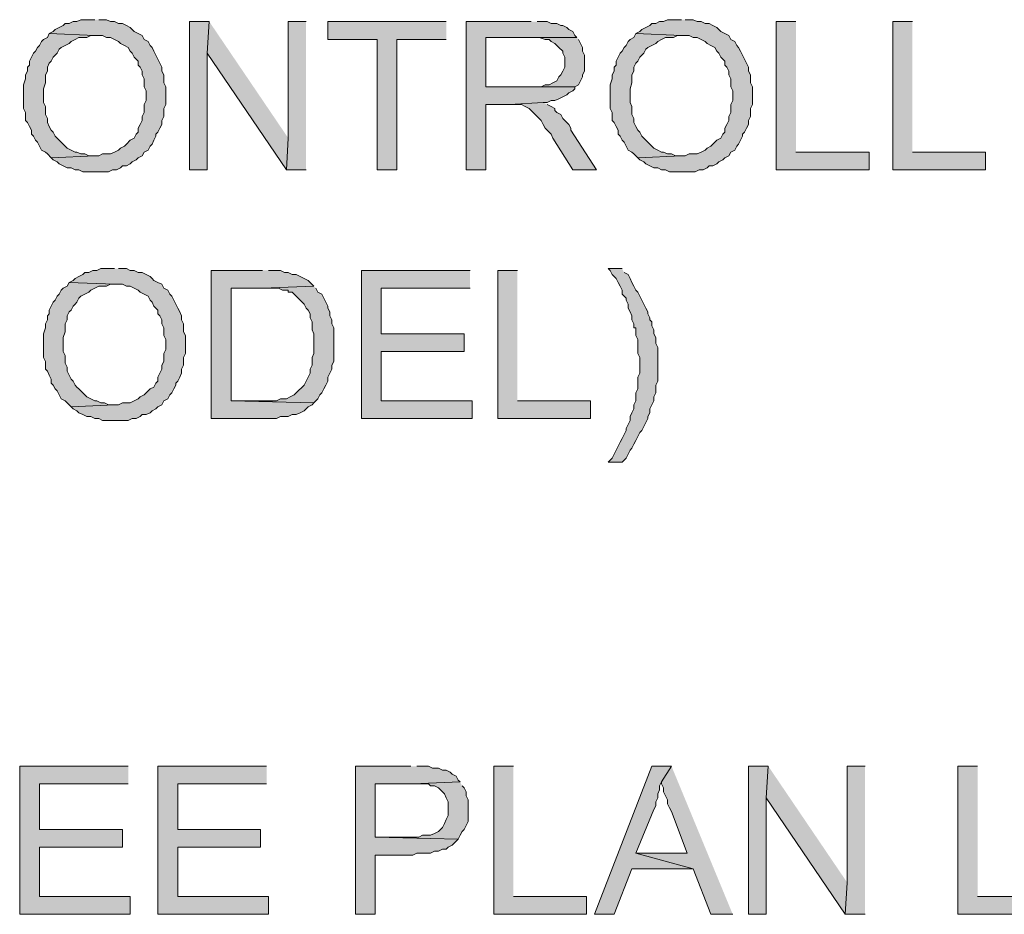
# Model space of a CAD drawing. Units: inches. Extents: x 0.5 to 8, y 0.5 to 10.26.
# Drawn here: x 1.31 to 2.14, y 2.79 to 3.54 of the extents above; entities that cross this region are included whole.
import ezdxf

# ---------------------------------------------------------------- set-up
doc = ezdxf.new("R2010")
doc.units = ezdxf.units.IN
doc.header["$MEASUREMENT"] = 0
doc.layers.add('Layer 1', color=7, linetype='Continuous')

msp = doc.modelspace()

# ---------------------------------------------------------------- hatches: boundary and pattern name
at = {"layer": 'Layer 1', "true_color": 0xffffff}
for points in [[(1.36999, 3.54333), (1.35833, 3.54333), (1.35499, 3.54167), (1.35166, 3.54167), (1.34833, 3.54), (1.34499, 3.54), (1.34333, 3.53833), (1.33999, 3.53667), (1.33666, 3.535), (1.33499, 3.53333), (1.33166, 3.53167), (1.36999, 3.53), (1.37666, 3.53), (1.37999, 3.52833), (1.38333, 3.52833), (1.38666, 3.52667), (1.38999, 3.525), (1.39166, 3.52333), (1.39499, 3.52167), (1.39833, 3.52), (1.39999, 3.51667), (1.40166, 3.515), (1.40333, 3.51167), (1.40666, 3.50833), (1.40666, 3.505), (1.40833, 3.50333), (1.40999, 3.5), (1.40999, 3.49667), (1.41166, 3.49333), (1.41166, 3.48667), (1.41333, 3.48333), (1.41333, 3.475), (1.41166, 3.47167), (1.41166, 3.465), (1.40999, 3.46167), (1.40999, 3.45833), (1.40833, 3.455), (1.40666, 3.45167), (1.40666, 3.44833), (1.40499, 3.44667), (1.40333, 3.44333), (1.39999, 3.44167), (1.39666, 3.43833), (1.39499, 3.43667), (1.39166, 3.435), (1.38999, 3.43333), (1.38666, 3.43167), (1.38333, 3.43), (1.37666, 3.43), (1.37333, 3.42833), (1.36999, 3.42833), (1.33333, 3.42667), (1.33499, 3.425), (1.33833, 3.42333), (1.33999, 3.42167), (1.34333, 3.42), (1.34666, 3.41833), (1.34999, 3.41833), (1.35333, 3.41667), (1.35666, 3.41667), (1.35999, 3.415), (1.38166, 3.415), (1.38499, 3.41667), (1.38833, 3.41667), (1.39166, 3.41833), (1.39333, 3.42), (1.39666, 3.42), (1.39999, 3.42167), (1.40166, 3.42333), (1.40499, 3.425), (1.40666, 3.42667), (1.40999, 3.42833), (1.41166, 3.43167), (1.41499, 3.43333), (1.41666, 3.43667), (1.41833, 3.43833), (1.41999, 3.44167), (1.42166, 3.445), (1.42166, 3.44667), (1.42333, 3.44833), (1.42499, 3.45167), (1.42666, 3.455), (1.42666, 3.45833), (1.42833, 3.46167), (1.42833, 3.46833), (1.42999, 3.47167), (1.42999, 3.48667), (1.42833, 3.49), (1.42833, 3.49667), (1.42666, 3.5), (1.42666, 3.50333), (1.42499, 3.50667), (1.42333, 3.51), (1.42166, 3.51333), (1.41999, 3.51667), (1.41833, 3.52), (1.41666, 3.52167), (1.41499, 3.525), (1.41166, 3.52667), (1.40999, 3.53), (1.40666, 3.53167), (1.40333, 3.53333), (1.40166, 3.535), (1.39999, 3.53667), (1.39666, 3.53833), (1.39333, 3.54), (1.38999, 3.54), (1.38666, 3.54167), (1.38333, 3.54167), (1.37999, 3.54333), (1.37333, 3.54333)], [(1.46666, 3.54167), (1.44999, 3.54167), (1.44999, 3.41667), (1.46499, 3.41667), (1.46499, 3.515)], [(1.46666, 3.54167), (1.46499, 3.515), (1.53166, 3.41667), (1.53333, 3.44333)], [(1.54833, 3.54167), (1.53333, 3.54167), (1.53333, 3.44333), (1.53166, 3.41667), (1.54833, 3.41667)], [(1.66666, 3.54167), (1.56666, 3.54167), (1.56666, 3.52667), (1.60833, 3.52667), (1.60833, 3.41667), (1.62499, 3.41667), (1.62499, 3.52667), (1.66666, 3.52667)], [(1.73833, 3.54167), (1.68333, 3.54167), (1.68333, 3.41667), (1.7, 3.41667), (1.7, 3.47167), (1.72, 3.47167), (1.74833, 3.47333), (1.75167, 3.47333), (1.755, 3.475), (1.75833, 3.475), (1.76167, 3.47667), (1.765, 3.47833), (1.76833, 3.48), (1.77, 3.48167), (1.77333, 3.48333), (1.775, 3.485), (1.775, 3.48667), (1.7, 3.48667), (1.7, 3.52833), (1.77667, 3.52833), (1.775, 3.53), (1.77333, 3.53333), (1.77, 3.535), (1.76833, 3.53667), (1.765, 3.53833), (1.76333, 3.53833), (1.76, 3.54), (1.755, 3.54), (1.75167, 3.54167), (1.74333, 3.54167)], [(1.865, 3.54333), (1.85333, 3.54333), (1.85, 3.54167), (1.84667, 3.54167), (1.84333, 3.54), (1.84, 3.54), (1.83833, 3.53833), (1.835, 3.53667), (1.83167, 3.535), (1.83, 3.53333), (1.82667, 3.53167), (1.865, 3.53), (1.87167, 3.53), (1.875, 3.52833), (1.87833, 3.52833), (1.88167, 3.52667), (1.885, 3.525), (1.88667, 3.52333), (1.89, 3.52167), (1.89333, 3.52), (1.895, 3.51667), (1.89667, 3.515), (1.89833, 3.51167), (1.90167, 3.50833), (1.90167, 3.505), (1.90333, 3.50333), (1.905, 3.5), (1.905, 3.49667), (1.90667, 3.49333), (1.90667, 3.48667), (1.90833, 3.48333), (1.90833, 3.475), (1.90667, 3.47167), (1.90667, 3.465), (1.905, 3.46167), (1.905, 3.45833), (1.90333, 3.455), (1.90167, 3.45167), (1.90167, 3.44833), (1.9, 3.44667), (1.89833, 3.44333), (1.895, 3.44167), (1.89167, 3.43833), (1.89, 3.43667), (1.88667, 3.435), (1.885, 3.43333), (1.88167, 3.43167), (1.87833, 3.43), (1.87167, 3.43), (1.86833, 3.42833), (1.865, 3.42833), (1.82833, 3.42667), (1.83, 3.425), (1.83333, 3.42333), (1.835, 3.42167), (1.83833, 3.42), (1.84167, 3.41833), (1.845, 3.41833), (1.84833, 3.41667), (1.85167, 3.41667), (1.855, 3.415), (1.87667, 3.415), (1.88, 3.41667), (1.88333, 3.41667), (1.88667, 3.41833), (1.88833, 3.42), (1.89167, 3.42), (1.895, 3.42167), (1.89667, 3.42333), (1.9, 3.425), (1.90167, 3.42667), (1.905, 3.42833), (1.90667, 3.43167), (1.91, 3.43333), (1.91167, 3.43667), (1.91333, 3.43833), (1.915, 3.44167), (1.91667, 3.445), (1.91667, 3.44667), (1.91833, 3.44833), (1.92, 3.45167), (1.92167, 3.455), (1.92167, 3.45833), (1.92333, 3.46167), (1.92333, 3.46833), (1.925, 3.47167), (1.925, 3.48667), (1.92333, 3.49), (1.92333, 3.49667), (1.92167, 3.5), (1.92167, 3.50333), (1.92, 3.50667), (1.91833, 3.51), (1.91667, 3.51333), (1.915, 3.51667), (1.91333, 3.52), (1.91167, 3.52167), (1.91, 3.525), (1.90667, 3.52667), (1.905, 3.53), (1.90167, 3.53167), (1.89833, 3.53333), (1.89667, 3.535), (1.895, 3.53667), (1.89167, 3.53833), (1.88833, 3.54), (1.885, 3.54), (1.88167, 3.54167), (1.87833, 3.54167), (1.875, 3.54333), (1.86833, 3.54333)], [(1.96167, 3.54167), (1.945, 3.54167), (1.945, 3.41667), (2.02333, 3.41667), (2.02333, 3.43167), (1.96167, 3.43167)], [(2.06, 3.54167), (2.04333, 3.54167), (2.04333, 3.41667), (2.12167, 3.41667), (2.12167, 3.43167), (2.06, 3.43167)], [(1.33166, 3.53167), (1.32999, 3.52833), (1.32666, 3.52667), (1.32499, 3.525), (1.32333, 3.52167), (1.32166, 3.52), (1.31999, 3.51667), (1.31833, 3.515), (1.31666, 3.51167), (1.31499, 3.50833), (1.31499, 3.505), (1.31333, 3.50333), (1.31333, 3.5), (1.31166, 3.49667), (1.31166, 3.49333), (1.30999, 3.48833), (1.30999, 3.46833), (1.31166, 3.465), (1.31166, 3.45833), (1.31333, 3.45667), (1.31499, 3.45333), (1.31666, 3.45), (1.31666, 3.44667), (1.31833, 3.445), (1.31999, 3.44167), (1.32166, 3.44), (1.32333, 3.43667), (1.32499, 3.43333), (1.32833, 3.43167), (1.32999, 3.43), (1.33333, 3.42667), (1.36999, 3.42833), (1.36499, 3.42833), (1.36166, 3.43), (1.35833, 3.43), (1.35499, 3.43167), (1.35333, 3.43167), (1.34999, 3.43333), (1.34666, 3.435), (1.34499, 3.43667), (1.34166, 3.44), (1.33999, 3.44167), (1.33833, 3.44333), (1.33666, 3.445), (1.33499, 3.44833), (1.33333, 3.45), (1.33166, 3.45333), (1.32999, 3.45667), (1.32999, 3.46), (1.32833, 3.46333), (1.32833, 3.47), (1.32666, 3.47333), (1.32666, 3.485), (1.32833, 3.49), (1.32833, 3.49667), (1.32999, 3.5), (1.32999, 3.50333), (1.33166, 3.50667), (1.33333, 3.50833), (1.33499, 3.51167), (1.33666, 3.51333), (1.33833, 3.515), (1.33999, 3.51833), (1.34166, 3.52), (1.34499, 3.52167), (1.34833, 3.52333), (1.34999, 3.525), (1.35333, 3.52667), (1.35666, 3.52833), (1.36333, 3.52833), (1.36666, 3.53), (1.36999, 3.53)], [(1.82667, 3.53167), (1.825, 3.52833), (1.82167, 3.52667), (1.82, 3.525), (1.81833, 3.52167), (1.81667, 3.52), (1.815, 3.51667), (1.81333, 3.515), (1.81167, 3.51167), (1.81, 3.50833), (1.81, 3.505), (1.80833, 3.50333), (1.80833, 3.5), (1.80667, 3.49667), (1.80667, 3.49333), (1.805, 3.48833), (1.805, 3.46833), (1.80667, 3.465), (1.80667, 3.45833), (1.80833, 3.45667), (1.81, 3.45333), (1.81167, 3.45), (1.81167, 3.44667), (1.81333, 3.445), (1.815, 3.44167), (1.81667, 3.44), (1.81833, 3.43667), (1.82, 3.43333), (1.82333, 3.43167), (1.825, 3.43), (1.82833, 3.42667), (1.865, 3.42833), (1.86, 3.42833), (1.85667, 3.43), (1.85333, 3.43), (1.85, 3.43167), (1.84833, 3.43167), (1.845, 3.43333), (1.84167, 3.435), (1.84, 3.43667), (1.83667, 3.44), (1.835, 3.44167), (1.83333, 3.44333), (1.83167, 3.445), (1.83, 3.44833), (1.82833, 3.45), (1.82667, 3.45333), (1.825, 3.45667), (1.825, 3.46), (1.82333, 3.46333), (1.82333, 3.47), (1.82167, 3.47333), (1.82167, 3.485), (1.82333, 3.49), (1.82333, 3.49667), (1.825, 3.5), (1.825, 3.50333), (1.82667, 3.50667), (1.82833, 3.50833), (1.83, 3.51167), (1.83167, 3.51333), (1.83333, 3.515), (1.835, 3.51833), (1.83667, 3.52), (1.84, 3.52167), (1.84333, 3.52333), (1.845, 3.525), (1.84833, 3.52667), (1.85167, 3.52833), (1.85833, 3.52833), (1.86167, 3.53), (1.865, 3.53)], [(1.77667, 3.52833), (1.74, 3.52833), (1.745, 3.52833), (1.75, 3.52667), (1.75333, 3.52667), (1.755, 3.525), (1.75833, 3.52333), (1.76, 3.52167), (1.76167, 3.52), (1.765, 3.51667), (1.765, 3.515), (1.76667, 3.51167), (1.76667, 3.50333), (1.765, 3.5), (1.76333, 3.49667), (1.76167, 3.495), (1.76, 3.49167), (1.75667, 3.49), (1.75333, 3.48833), (1.75, 3.48833), (1.74667, 3.48667), (1.7, 3.48667), (1.775, 3.48667), (1.77833, 3.48833), (1.78, 3.49167), (1.78167, 3.495), (1.78167, 3.49667), (1.78333, 3.5), (1.78333, 3.51333), (1.78167, 3.51667), (1.78167, 3.52), (1.78, 3.52333), (1.77833, 3.52667)], [(1.74833, 3.47333), (1.72, 3.47167), (1.73, 3.47167), (1.73333, 3.47), (1.73667, 3.46833), (1.74, 3.465), (1.74167, 3.46333), (1.745, 3.46), (1.74667, 3.45833), (1.74833, 3.455), (1.75, 3.45167), (1.75167, 3.45), (1.755, 3.44667), (1.75667, 3.44333), (1.77333, 3.41667), (1.79333, 3.41667), (1.77167, 3.45), (1.77167, 3.45167), (1.77, 3.455), (1.76667, 3.45833), (1.765, 3.46), (1.76333, 3.46333), (1.76, 3.465), (1.75833, 3.46667), (1.75833, 3.46833), (1.755, 3.47), (1.75167, 3.47167)], [(1.38666, 3.33333), (1.37499, 3.33333), (1.37166, 3.33167), (1.36833, 3.33167), (1.36499, 3.33), (1.36166, 3.33), (1.35999, 3.32833), (1.35666, 3.32667), (1.35333, 3.325), (1.35166, 3.32333), (1.34833, 3.32167), (1.38666, 3.32), (1.39333, 3.32), (1.39666, 3.31833), (1.39999, 3.31833), (1.40333, 3.31667), (1.40666, 3.315), (1.40833, 3.31333), (1.41166, 3.31167), (1.41499, 3.31), (1.41666, 3.30667), (1.41833, 3.305), (1.41999, 3.30167), (1.42333, 3.29833), (1.42333, 3.295), (1.42499, 3.29333), (1.42666, 3.29), (1.42666, 3.28667), (1.42833, 3.28333), (1.42833, 3.27667), (1.42999, 3.27333), (1.42999, 3.265), (1.42833, 3.26167), (1.42833, 3.255), (1.42666, 3.25167), (1.42666, 3.24833), (1.42499, 3.245), (1.42333, 3.24167), (1.42333, 3.23833), (1.42166, 3.23667), (1.41999, 3.23333), (1.41666, 3.23167), (1.41333, 3.22833), (1.41166, 3.22667), (1.40833, 3.225), (1.40666, 3.22333), (1.40333, 3.22167), (1.39999, 3.22), (1.39333, 3.22), (1.38999, 3.21833), (1.38666, 3.21833), (1.34999, 3.21667), (1.35166, 3.215), (1.35499, 3.21333), (1.35666, 3.21167), (1.35999, 3.21), (1.36333, 3.20833), (1.36666, 3.20833), (1.36999, 3.20667), (1.37333, 3.20667), (1.37666, 3.205), (1.39833, 3.205), (1.40166, 3.20667), (1.40499, 3.20667), (1.40833, 3.20833), (1.40999, 3.21), (1.41333, 3.21), (1.41666, 3.21167), (1.41833, 3.21333), (1.42166, 3.215), (1.42333, 3.21667), (1.42666, 3.21833), (1.42833, 3.22167), (1.43166, 3.22333), (1.43333, 3.22667), (1.43499, 3.22833), (1.43666, 3.23167), (1.43833, 3.235), (1.43833, 3.23667), (1.43999, 3.23833), (1.44166, 3.24167), (1.44333, 3.245), (1.44333, 3.24833), (1.44499, 3.25167), (1.44499, 3.25833), (1.44666, 3.26167), (1.44666, 3.27667), (1.44499, 3.28), (1.44499, 3.28667), (1.44333, 3.29), (1.44333, 3.29333), (1.44166, 3.29667), (1.43999, 3.3), (1.43833, 3.30333), (1.43666, 3.30667), (1.43499, 3.31), (1.43333, 3.31167), (1.43166, 3.315), (1.42833, 3.31667), (1.42666, 3.32), (1.42333, 3.32167), (1.41999, 3.32333), (1.41833, 3.325), (1.41666, 3.32667), (1.41333, 3.32833), (1.40999, 3.33), (1.40666, 3.33), (1.40333, 3.33167), (1.39999, 3.33167), (1.39666, 3.33333), (1.38999, 3.33333)], [(1.815, 3.33333), (1.80333, 3.33333), (1.805, 3.33167), (1.80667, 3.32833), (1.81, 3.325), (1.81167, 3.32167), (1.81333, 3.31833), (1.815, 3.315), (1.815, 3.31167), (1.81667, 3.31), (1.81833, 3.30833), (1.81833, 3.30667), (1.82, 3.30333), (1.82, 3.3), (1.82167, 3.29667), (1.82333, 3.29333), (1.82333, 3.29), (1.825, 3.28667), (1.825, 3.28333), (1.82667, 3.28333), (1.82667, 3.27667), (1.82833, 3.27333), (1.82833, 3.26167), (1.83, 3.25833), (1.83, 3.245), (1.82833, 3.24167), (1.82833, 3.23167), (1.82667, 3.22833), (1.82667, 3.22167), (1.825, 3.21833), (1.825, 3.215), (1.82333, 3.21167), (1.82167, 3.20833), (1.82167, 3.205), (1.82, 3.20167), (1.81833, 3.19833), (1.81833, 3.19667), (1.81667, 3.19333), (1.815, 3.19), (1.81333, 3.18667), (1.81167, 3.18333), (1.81, 3.18), (1.80833, 3.17667), (1.80667, 3.17333), (1.80333, 3.17), (1.815, 3.17), (1.81667, 3.17167), (1.81833, 3.17333), (1.82, 3.17667), (1.82167, 3.18), (1.82333, 3.18167), (1.825, 3.185), (1.82667, 3.18833), (1.82833, 3.19167), (1.83, 3.195), (1.83167, 3.19667), (1.83333, 3.2), (1.835, 3.20333), (1.83667, 3.20667), (1.83667, 3.20833), (1.83833, 3.21167), (1.83833, 3.215), (1.84, 3.21833), (1.84167, 3.22167), (1.84167, 3.225), (1.84333, 3.22833), (1.84333, 3.235), (1.845, 3.23833), (1.845, 3.26667), (1.84333, 3.27), (1.84333, 3.275), (1.84167, 3.27833), (1.84167, 3.28167), (1.84, 3.285), (1.84, 3.28833), (1.83833, 3.29), (1.83833, 3.29167), (1.83667, 3.295), (1.83667, 3.29667), (1.835, 3.3), (1.83333, 3.30333), (1.83167, 3.30667), (1.83, 3.31), (1.82833, 3.31333), (1.82667, 3.315), (1.825, 3.31833), (1.82333, 3.32167), (1.82167, 3.325), (1.82, 3.32833), (1.81667, 3.33)], [(1.51166, 3.33167), (1.46833, 3.33167), (1.46833, 3.20667), (1.52333, 3.20667), (1.52666, 3.20833), (1.53333, 3.20833), (1.53666, 3.21), (1.53999, 3.21), (1.54333, 3.21167), (1.54666, 3.21333), (1.54833, 3.215), (1.54999, 3.21667), (1.55333, 3.21833), (1.55499, 3.22), (1.48499, 3.22167), (1.48499, 3.31667), (1.51166, 3.31667), (1.55499, 3.31833), (1.55166, 3.32167), (1.54999, 3.32333), (1.54666, 3.325), (1.54333, 3.32667), (1.53999, 3.32833), (1.53666, 3.32833), (1.53333, 3.33), (1.52999, 3.33), (1.52666, 3.33167), (1.51666, 3.33167)], [(1.68667, 3.33167), (1.59499, 3.33167), (1.59499, 3.20667), (1.68833, 3.20667), (1.68833, 3.22167), (1.61166, 3.22167), (1.61166, 3.26333), (1.68167, 3.26333), (1.68167, 3.27833), (1.61166, 3.27833), (1.61166, 3.31667), (1.68667, 3.31667)], [(1.72667, 3.33167), (1.71, 3.33167), (1.71, 3.20667), (1.78833, 3.20667), (1.78833, 3.22167), (1.72667, 3.22167)], [(1.34833, 3.32167), (1.34666, 3.31833), (1.34333, 3.31667), (1.34166, 3.315), (1.33999, 3.31167), (1.33833, 3.31), (1.33666, 3.30667), (1.33499, 3.305), (1.33333, 3.30167), (1.33166, 3.29833), (1.33166, 3.295), (1.32999, 3.29333), (1.32999, 3.29), (1.32833, 3.28667), (1.32833, 3.28333), (1.32666, 3.27833), (1.32666, 3.25833), (1.32833, 3.255), (1.32833, 3.24833), (1.32999, 3.24667), (1.33166, 3.24333), (1.33333, 3.24), (1.33333, 3.23667), (1.33499, 3.235), (1.33666, 3.23167), (1.33833, 3.23), (1.33999, 3.22667), (1.34166, 3.22333), (1.34499, 3.22167), (1.34666, 3.22), (1.34999, 3.21667), (1.38666, 3.21833), (1.38166, 3.21833), (1.37833, 3.22), (1.37499, 3.22), (1.37166, 3.22167), (1.36999, 3.22167), (1.36666, 3.22333), (1.36333, 3.225), (1.36166, 3.22667), (1.35833, 3.23), (1.35666, 3.23167), (1.35499, 3.23333), (1.35333, 3.235), (1.35166, 3.23833), (1.34999, 3.24), (1.34833, 3.24333), (1.34666, 3.24667), (1.34666, 3.25), (1.34499, 3.25333), (1.34499, 3.26), (1.34333, 3.26333), (1.34333, 3.275), (1.34499, 3.28), (1.34499, 3.28667), (1.34666, 3.29), (1.34666, 3.29333), (1.34833, 3.29667), (1.34999, 3.29833), (1.35166, 3.30167), (1.35333, 3.30333), (1.35499, 3.305), (1.35666, 3.30833), (1.35833, 3.31), (1.36166, 3.31167), (1.36499, 3.31333), (1.36666, 3.315), (1.36999, 3.31667), (1.37333, 3.31833), (1.37999, 3.31833), (1.38333, 3.32), (1.38666, 3.32)], [(1.55499, 3.31833), (1.51166, 3.31667), (1.52499, 3.31667), (1.52833, 3.315), (1.53333, 3.315), (1.53333, 3.31333), (1.53666, 3.31333), (1.53833, 3.31167), (1.54166, 3.30833), (1.54333, 3.30667), (1.54666, 3.30333), (1.54833, 3.3), (1.54999, 3.29833), (1.55166, 3.295), (1.55166, 3.29167), (1.55333, 3.28833), (1.55333, 3.28167), (1.55499, 3.27833), (1.55499, 3.26167), (1.55333, 3.25833), (1.55333, 3.25167), (1.55166, 3.24833), (1.55166, 3.245), (1.54999, 3.24167), (1.54833, 3.23833), (1.54666, 3.235), (1.54499, 3.23333), (1.54166, 3.23), (1.53999, 3.22833), (1.53833, 3.22667), (1.53499, 3.225), (1.53166, 3.22333), (1.52666, 3.22333), (1.52333, 3.22167), (1.48499, 3.22167), (1.55499, 3.22), (1.55833, 3.22333), (1.55999, 3.22667), (1.56166, 3.22833), (1.56333, 3.23167), (1.56499, 3.235), (1.56666, 3.23833), (1.56666, 3.24167), (1.56833, 3.245), (1.56999, 3.24833), (1.56999, 3.25167), (1.57166, 3.255), (1.57166, 3.28333), (1.56999, 3.28667), (1.56999, 3.29), (1.56833, 3.29333), (1.56833, 3.29667), (1.56666, 3.3), (1.56666, 3.30167), (1.56499, 3.305), (1.56333, 3.30833), (1.56166, 3.31167), (1.55833, 3.31333), (1.55666, 3.31667)], [(1.39833, 2.91333), (1.30666, 2.91333), (1.30666, 2.78833), (1.39999, 2.78833), (1.39999, 2.80333), (1.32333, 2.80333), (1.32333, 2.845), (1.39333, 2.845), (1.39333, 2.86), (1.32333, 2.86), (1.32333, 2.89833), (1.39833, 2.89833)], [(1.51499, 2.91333), (1.42333, 2.91333), (1.42333, 2.78833), (1.51666, 2.78833), (1.51666, 2.80333), (1.43999, 2.80333), (1.43999, 2.845), (1.50999, 2.845), (1.50999, 2.86), (1.43999, 2.86), (1.43999, 2.89833), (1.51499, 2.89833)], [(1.63666, 2.91333), (1.58999, 2.91333), (1.58999, 2.78833), (1.60666, 2.78833), (1.60666, 2.83833), (1.63833, 2.83833), (1.64166, 2.84), (1.65333, 2.84), (1.65666, 2.84167), (1.65999, 2.84167), (1.66333, 2.84333), (1.66666, 2.84333), (1.66833, 2.845), (1.67167, 2.84667), (1.67333, 2.84833), (1.675, 2.85), (1.67667, 2.85167), (1.60666, 2.85333), (1.60666, 2.89833), (1.63833, 2.89833), (1.67833, 2.9), (1.67667, 2.90167), (1.675, 2.905), (1.67167, 2.90667), (1.67, 2.90833), (1.66666, 2.91), (1.66333, 2.91), (1.65999, 2.91167), (1.65499, 2.91167), (1.65166, 2.91333), (1.64166, 2.91333)], [(1.72333, 2.91333), (1.70667, 2.91333), (1.70667, 2.78833), (1.785, 2.78833), (1.785, 2.80333), (1.72333, 2.80333)], [(1.85667, 2.91333), (1.84, 2.91333), (1.79167, 2.78833), (1.80833, 2.78833), (1.82333, 2.82667), (1.875, 2.82667), (1.82667, 2.84), (1.84167, 2.87667), (1.84333, 2.88), (1.84333, 2.88333), (1.845, 2.88667), (1.845, 2.89), (1.84667, 2.89333), (1.84667, 2.89667), (1.84833, 2.9)], [(1.85667, 2.91333), (1.84833, 2.9), (1.84833, 2.89833), (1.85, 2.895), (1.85, 2.89167), (1.85167, 2.88833), (1.85333, 2.885), (1.85333, 2.88167), (1.855, 2.87833), (1.85667, 2.875), (1.87, 2.84), (1.82667, 2.84), (1.875, 2.82667), (1.89, 2.78833), (1.90833, 2.78833)], [(1.93833, 2.91333), (1.92167, 2.91333), (1.92167, 2.78833), (1.93667, 2.78833), (1.93667, 2.88667)], [(1.93833, 2.91333), (1.93667, 2.88667), (2.00333, 2.78833), (2.005, 2.815)], [(2.02, 2.91333), (2.005, 2.91333), (2.005, 2.815), (2.00333, 2.78833), (2.02, 2.78833)], [(2.115, 2.91333), (2.09833, 2.91333), (2.09833, 2.78833), (2.17667, 2.78833), (2.17667, 2.80333), (2.115, 2.80333)], [(1.67833, 2.9), (1.63833, 2.89833), (1.65166, 2.89833), (1.65333, 2.89667), (1.65666, 2.89667), (1.65999, 2.895), (1.66166, 2.89333), (1.66499, 2.89), (1.66666, 2.88667), (1.66833, 2.88333), (1.66833, 2.87167), (1.66666, 2.86833), (1.66499, 2.865), (1.66333, 2.86167), (1.66166, 2.86), (1.65999, 2.85833), (1.65666, 2.85667), (1.65333, 2.855), (1.64666, 2.855), (1.64333, 2.85333), (1.60666, 2.85333), (1.67667, 2.85167), (1.67833, 2.855), (1.68, 2.85833), (1.68167, 2.86), (1.68333, 2.86333), (1.685, 2.86667), (1.685, 2.885), (1.68333, 2.88833), (1.68333, 2.89167), (1.68167, 2.895), (1.68, 2.89667)]]:
    msp.add_hatch(color=7, dxfattribs=at).paths.add_polyline_path(points)

# ---------------------------------------------------------------- linework, layer by layer
at = {"layer": 'Layer 1', "lineweight": 0}
for points in [[(1.36999, 3.54333), (1.35833, 3.54333), (1.35499, 3.54167), (1.35166, 3.54167), (1.34833, 3.54), (1.34499, 3.54), (1.34333, 3.53833), (1.33999, 3.53667), (1.33666, 3.535), (1.33499, 3.53333), (1.33166, 3.53167), (1.36999, 3.53), (1.37666, 3.53), (1.37999, 3.52833), (1.38333, 3.52833), (1.38666, 3.52667), (1.38999, 3.525), (1.39166, 3.52333), (1.39499, 3.52167), (1.39833, 3.52), (1.39999, 3.51667), (1.40166, 3.515), (1.40333, 3.51167), (1.40666, 3.50833), (1.40666, 3.505), (1.40833, 3.50333), (1.40999, 3.5), (1.40999, 3.49667), (1.41166, 3.49333), (1.41166, 3.48667), (1.41333, 3.48333), (1.41333, 3.475), (1.41166, 3.47167), (1.41166, 3.465), (1.40999, 3.46167), (1.40999, 3.45833), (1.40833, 3.455), (1.40666, 3.45167), (1.40666, 3.44833), (1.40499, 3.44667), (1.40333, 3.44333), (1.39999, 3.44167), (1.39666, 3.43833), (1.39499, 3.43667), (1.39166, 3.435), (1.38999, 3.43333), (1.38666, 3.43167), (1.38333, 3.43), (1.37666, 3.43), (1.37333, 3.42833), (1.36999, 3.42833), (1.33333, 3.42667), (1.33499, 3.425), (1.33833, 3.42333), (1.33999, 3.42167), (1.34333, 3.42), (1.34666, 3.41833), (1.34999, 3.41833), (1.35333, 3.41667), (1.35666, 3.41667), (1.35999, 3.415), (1.38166, 3.415), (1.38499, 3.41667), (1.38833, 3.41667), (1.39166, 3.41833), (1.39333, 3.42), (1.39666, 3.42), (1.39999, 3.42167), (1.40166, 3.42333), (1.40499, 3.425), (1.40666, 3.42667), (1.40999, 3.42833), (1.41166, 3.43167), (1.41499, 3.43333), (1.41666, 3.43667), (1.41833, 3.43833), (1.41999, 3.44167), (1.42166, 3.445), (1.42166, 3.44667), (1.42333, 3.44833), (1.42499, 3.45167), (1.42666, 3.455), (1.42666, 3.45833), (1.42833, 3.46167), (1.42833, 3.46833), (1.42999, 3.47167), (1.42999, 3.48667), (1.42833, 3.49), (1.42833, 3.49667), (1.42666, 3.5), (1.42666, 3.50333), (1.42499, 3.50667), (1.42333, 3.51), (1.42166, 3.51333), (1.41999, 3.51667), (1.41833, 3.52), (1.41666, 3.52167), (1.41499, 3.525), (1.41166, 3.52667), (1.40999, 3.53), (1.40666, 3.53167), (1.40333, 3.53333), (1.40166, 3.535), (1.39999, 3.53667), (1.39666, 3.53833), (1.39333, 3.54), (1.38999, 3.54), (1.38666, 3.54167), (1.38333, 3.54167), (1.37999, 3.54333), (1.37333, 3.54333)], [(1.46666, 3.54167), (1.44999, 3.54167), (1.44999, 3.41667), (1.46499, 3.41667), (1.46499, 3.515)], [(1.46666, 3.54167), (1.46499, 3.515), (1.53166, 3.41667), (1.53333, 3.44333)], [(1.54833, 3.54167), (1.53333, 3.54167), (1.53333, 3.44333), (1.53166, 3.41667), (1.54833, 3.41667)], [(1.66666, 3.54167), (1.56666, 3.54167), (1.56666, 3.52667), (1.60833, 3.52667), (1.60833, 3.41667), (1.62499, 3.41667), (1.62499, 3.52667), (1.66666, 3.52667)], [(1.73833, 3.54167), (1.68333, 3.54167), (1.68333, 3.41667), (1.7, 3.41667), (1.7, 3.47167), (1.72, 3.47167), (1.74833, 3.47333), (1.75167, 3.47333), (1.755, 3.475), (1.75833, 3.475), (1.76167, 3.47667), (1.765, 3.47833), (1.76833, 3.48), (1.77, 3.48167), (1.77333, 3.48333), (1.775, 3.485), (1.775, 3.48667), (1.7, 3.48667), (1.7, 3.52833), (1.77667, 3.52833), (1.775, 3.53), (1.77333, 3.53333), (1.77, 3.535), (1.76833, 3.53667), (1.765, 3.53833), (1.76333, 3.53833), (1.76, 3.54), (1.755, 3.54), (1.75167, 3.54167), (1.74333, 3.54167)], [(1.865, 3.54333), (1.85333, 3.54333), (1.85, 3.54167), (1.84667, 3.54167), (1.84333, 3.54), (1.84, 3.54), (1.83833, 3.53833), (1.835, 3.53667), (1.83167, 3.535), (1.83, 3.53333), (1.82667, 3.53167), (1.865, 3.53), (1.87167, 3.53), (1.875, 3.52833), (1.87833, 3.52833), (1.88167, 3.52667), (1.885, 3.525), (1.88667, 3.52333), (1.89, 3.52167), (1.89333, 3.52), (1.895, 3.51667), (1.89667, 3.515), (1.89833, 3.51167), (1.90167, 3.50833), (1.90167, 3.505), (1.90333, 3.50333), (1.905, 3.5), (1.905, 3.49667), (1.90667, 3.49333), (1.90667, 3.48667), (1.90833, 3.48333), (1.90833, 3.475), (1.90667, 3.47167), (1.90667, 3.465), (1.905, 3.46167), (1.905, 3.45833), (1.90333, 3.455), (1.90167, 3.45167), (1.90167, 3.44833), (1.9, 3.44667), (1.89833, 3.44333), (1.895, 3.44167), (1.89167, 3.43833), (1.89, 3.43667), (1.88667, 3.435), (1.885, 3.43333), (1.88167, 3.43167), (1.87833, 3.43), (1.87167, 3.43), (1.86833, 3.42833), (1.865, 3.42833), (1.82833, 3.42667), (1.83, 3.425), (1.83333, 3.42333), (1.835, 3.42167), (1.83833, 3.42), (1.84167, 3.41833), (1.845, 3.41833), (1.84833, 3.41667), (1.85167, 3.41667), (1.855, 3.415), (1.87667, 3.415), (1.88, 3.41667), (1.88333, 3.41667), (1.88667, 3.41833), (1.88833, 3.42), (1.89167, 3.42), (1.895, 3.42167), (1.89667, 3.42333), (1.9, 3.425), (1.90167, 3.42667), (1.905, 3.42833), (1.90667, 3.43167), (1.91, 3.43333), (1.91167, 3.43667), (1.91333, 3.43833), (1.915, 3.44167), (1.91667, 3.445), (1.91667, 3.44667), (1.91833, 3.44833), (1.92, 3.45167), (1.92167, 3.455), (1.92167, 3.45833), (1.92333, 3.46167), (1.92333, 3.46833), (1.925, 3.47167), (1.925, 3.48667), (1.92333, 3.49), (1.92333, 3.49667), (1.92167, 3.5), (1.92167, 3.50333), (1.92, 3.50667), (1.91833, 3.51), (1.91667, 3.51333), (1.915, 3.51667), (1.91333, 3.52), (1.91167, 3.52167), (1.91, 3.525), (1.90667, 3.52667), (1.905, 3.53), (1.90167, 3.53167), (1.89833, 3.53333), (1.89667, 3.535), (1.895, 3.53667), (1.89167, 3.53833), (1.88833, 3.54), (1.885, 3.54), (1.88167, 3.54167), (1.87833, 3.54167), (1.875, 3.54333), (1.86833, 3.54333)], [(1.96167, 3.54167), (1.945, 3.54167), (1.945, 3.41667), (2.02333, 3.41667), (2.02333, 3.43167), (1.96167, 3.43167)], [(2.06, 3.54167), (2.04333, 3.54167), (2.04333, 3.41667), (2.12167, 3.41667), (2.12167, 3.43167), (2.06, 3.43167)], [(1.33166, 3.53167), (1.32999, 3.52833), (1.32666, 3.52667), (1.32499, 3.525), (1.32333, 3.52167), (1.32166, 3.52), (1.31999, 3.51667), (1.31833, 3.515), (1.31666, 3.51167), (1.31499, 3.50833), (1.31499, 3.505), (1.31333, 3.50333), (1.31333, 3.5), (1.31166, 3.49667), (1.31166, 3.49333), (1.30999, 3.48833), (1.30999, 3.46833), (1.31166, 3.465), (1.31166, 3.45833), (1.31333, 3.45667), (1.31499, 3.45333), (1.31666, 3.45), (1.31666, 3.44667), (1.31833, 3.445), (1.31999, 3.44167), (1.32166, 3.44), (1.32333, 3.43667), (1.32499, 3.43333), (1.32833, 3.43167), (1.32999, 3.43), (1.33333, 3.42667), (1.36999, 3.42833), (1.36499, 3.42833), (1.36166, 3.43), (1.35833, 3.43), (1.35499, 3.43167), (1.35333, 3.43167), (1.34999, 3.43333), (1.34666, 3.435), (1.34499, 3.43667), (1.34166, 3.44), (1.33999, 3.44167), (1.33833, 3.44333), (1.33666, 3.445), (1.33499, 3.44833), (1.33333, 3.45), (1.33166, 3.45333), (1.32999, 3.45667), (1.32999, 3.46), (1.32833, 3.46333), (1.32833, 3.47), (1.32666, 3.47333), (1.32666, 3.485), (1.32833, 3.49), (1.32833, 3.49667), (1.32999, 3.5), (1.32999, 3.50333), (1.33166, 3.50667), (1.33333, 3.50833), (1.33499, 3.51167), (1.33666, 3.51333), (1.33833, 3.515), (1.33999, 3.51833), (1.34166, 3.52), (1.34499, 3.52167), (1.34833, 3.52333), (1.34999, 3.525), (1.35333, 3.52667), (1.35666, 3.52833), (1.36333, 3.52833), (1.36666, 3.53), (1.36999, 3.53)], [(1.82667, 3.53167), (1.825, 3.52833), (1.82167, 3.52667), (1.82, 3.525), (1.81833, 3.52167), (1.81667, 3.52), (1.815, 3.51667), (1.81333, 3.515), (1.81167, 3.51167), (1.81, 3.50833), (1.81, 3.505), (1.80833, 3.50333), (1.80833, 3.5), (1.80667, 3.49667), (1.80667, 3.49333), (1.805, 3.48833), (1.805, 3.46833), (1.80667, 3.465), (1.80667, 3.45833), (1.80833, 3.45667), (1.81, 3.45333), (1.81167, 3.45), (1.81167, 3.44667), (1.81333, 3.445), (1.815, 3.44167), (1.81667, 3.44), (1.81833, 3.43667), (1.82, 3.43333), (1.82333, 3.43167), (1.825, 3.43), (1.82833, 3.42667), (1.865, 3.42833), (1.86, 3.42833), (1.85667, 3.43), (1.85333, 3.43), (1.85, 3.43167), (1.84833, 3.43167), (1.845, 3.43333), (1.84167, 3.435), (1.84, 3.43667), (1.83667, 3.44), (1.835, 3.44167), (1.83333, 3.44333), (1.83167, 3.445), (1.83, 3.44833), (1.82833, 3.45), (1.82667, 3.45333), (1.825, 3.45667), (1.825, 3.46), (1.82333, 3.46333), (1.82333, 3.47), (1.82167, 3.47333), (1.82167, 3.485), (1.82333, 3.49), (1.82333, 3.49667), (1.825, 3.5), (1.825, 3.50333), (1.82667, 3.50667), (1.82833, 3.50833), (1.83, 3.51167), (1.83167, 3.51333), (1.83333, 3.515), (1.835, 3.51833), (1.83667, 3.52), (1.84, 3.52167), (1.84333, 3.52333), (1.845, 3.525), (1.84833, 3.52667), (1.85167, 3.52833), (1.85833, 3.52833), (1.86167, 3.53), (1.865, 3.53)], [(1.77667, 3.52833), (1.74, 3.52833), (1.745, 3.52833), (1.75, 3.52667), (1.75333, 3.52667), (1.755, 3.525), (1.75833, 3.52333), (1.76, 3.52167), (1.76167, 3.52), (1.765, 3.51667), (1.765, 3.515), (1.76667, 3.51167), (1.76667, 3.50333), (1.765, 3.5), (1.76333, 3.49667), (1.76167, 3.495), (1.76, 3.49167), (1.75667, 3.49), (1.75333, 3.48833), (1.75, 3.48833), (1.74667, 3.48667), (1.7, 3.48667), (1.775, 3.48667), (1.77833, 3.48833), (1.78, 3.49167), (1.78167, 3.495), (1.78167, 3.49667), (1.78333, 3.5), (1.78333, 3.51333), (1.78167, 3.51667), (1.78167, 3.52), (1.78, 3.52333), (1.77833, 3.52667)], [(1.74833, 3.47333), (1.72, 3.47167), (1.73, 3.47167), (1.73333, 3.47), (1.73667, 3.46833), (1.74, 3.465), (1.74167, 3.46333), (1.745, 3.46), (1.74667, 3.45833), (1.74833, 3.455), (1.75, 3.45167), (1.75167, 3.45), (1.755, 3.44667), (1.75667, 3.44333), (1.77333, 3.41667), (1.79333, 3.41667), (1.77167, 3.45), (1.77167, 3.45167), (1.77, 3.455), (1.76667, 3.45833), (1.765, 3.46), (1.76333, 3.46333), (1.76, 3.465), (1.75833, 3.46667), (1.75833, 3.46833), (1.755, 3.47), (1.75167, 3.47167)], [(1.38666, 3.33333), (1.37499, 3.33333), (1.37166, 3.33167), (1.36833, 3.33167), (1.36499, 3.33), (1.36166, 3.33), (1.35999, 3.32833), (1.35666, 3.32667), (1.35333, 3.325), (1.35166, 3.32333), (1.34833, 3.32167), (1.38666, 3.32), (1.39333, 3.32), (1.39666, 3.31833), (1.39999, 3.31833), (1.40333, 3.31667), (1.40666, 3.315), (1.40833, 3.31333), (1.41166, 3.31167), (1.41499, 3.31), (1.41666, 3.30667), (1.41833, 3.305), (1.41999, 3.30167), (1.42333, 3.29833), (1.42333, 3.295), (1.42499, 3.29333), (1.42666, 3.29), (1.42666, 3.28667), (1.42833, 3.28333), (1.42833, 3.27667), (1.42999, 3.27333), (1.42999, 3.265), (1.42833, 3.26167), (1.42833, 3.255), (1.42666, 3.25167), (1.42666, 3.24833), (1.42499, 3.245), (1.42333, 3.24167), (1.42333, 3.23833), (1.42166, 3.23667), (1.41999, 3.23333), (1.41666, 3.23167), (1.41333, 3.22833), (1.41166, 3.22667), (1.40833, 3.225), (1.40666, 3.22333), (1.40333, 3.22167), (1.39999, 3.22), (1.39333, 3.22), (1.38999, 3.21833), (1.38666, 3.21833), (1.34999, 3.21667), (1.35166, 3.215), (1.35499, 3.21333), (1.35666, 3.21167), (1.35999, 3.21), (1.36333, 3.20833), (1.36666, 3.20833), (1.36999, 3.20667), (1.37333, 3.20667), (1.37666, 3.205), (1.39833, 3.205), (1.40166, 3.20667), (1.40499, 3.20667), (1.40833, 3.20833), (1.40999, 3.21), (1.41333, 3.21), (1.41666, 3.21167), (1.41833, 3.21333), (1.42166, 3.215), (1.42333, 3.21667), (1.42666, 3.21833), (1.42833, 3.22167), (1.43166, 3.22333), (1.43333, 3.22667), (1.43499, 3.22833), (1.43666, 3.23167), (1.43833, 3.235), (1.43833, 3.23667), (1.43999, 3.23833), (1.44166, 3.24167), (1.44333, 3.245), (1.44333, 3.24833), (1.44499, 3.25167), (1.44499, 3.25833), (1.44666, 3.26167), (1.44666, 3.27667), (1.44499, 3.28), (1.44499, 3.28667), (1.44333, 3.29), (1.44333, 3.29333), (1.44166, 3.29667), (1.43999, 3.3), (1.43833, 3.30333), (1.43666, 3.30667), (1.43499, 3.31), (1.43333, 3.31167), (1.43166, 3.315), (1.42833, 3.31667), (1.42666, 3.32), (1.42333, 3.32167), (1.41999, 3.32333), (1.41833, 3.325), (1.41666, 3.32667), (1.41333, 3.32833), (1.40999, 3.33), (1.40666, 3.33), (1.40333, 3.33167), (1.39999, 3.33167), (1.39666, 3.33333), (1.38999, 3.33333)], [(1.815, 3.33333), (1.80333, 3.33333), (1.805, 3.33167), (1.80667, 3.32833), (1.81, 3.325), (1.81167, 3.32167), (1.81333, 3.31833), (1.815, 3.315), (1.815, 3.31167), (1.81667, 3.31), (1.81833, 3.30833), (1.81833, 3.30667), (1.82, 3.30333), (1.82, 3.3), (1.82167, 3.29667), (1.82333, 3.29333), (1.82333, 3.29), (1.825, 3.28667), (1.825, 3.28333), (1.82667, 3.28333), (1.82667, 3.27667), (1.82833, 3.27333), (1.82833, 3.26167), (1.83, 3.25833), (1.83, 3.245), (1.82833, 3.24167), (1.82833, 3.23167), (1.82667, 3.22833), (1.82667, 3.22167), (1.825, 3.21833), (1.825, 3.215), (1.82333, 3.21167), (1.82167, 3.20833), (1.82167, 3.205), (1.82, 3.20167), (1.81833, 3.19833), (1.81833, 3.19667), (1.81667, 3.19333), (1.815, 3.19), (1.81333, 3.18667), (1.81167, 3.18333), (1.81, 3.18), (1.80833, 3.17667), (1.80667, 3.17333), (1.80333, 3.17), (1.815, 3.17), (1.81667, 3.17167), (1.81833, 3.17333), (1.82, 3.17667), (1.82167, 3.18), (1.82333, 3.18167), (1.825, 3.185), (1.82667, 3.18833), (1.82833, 3.19167), (1.83, 3.195), (1.83167, 3.19667), (1.83333, 3.2), (1.835, 3.20333), (1.83667, 3.20667), (1.83667, 3.20833), (1.83833, 3.21167), (1.83833, 3.215), (1.84, 3.21833), (1.84167, 3.22167), (1.84167, 3.225), (1.84333, 3.22833), (1.84333, 3.235), (1.845, 3.23833), (1.845, 3.26667), (1.84333, 3.27), (1.84333, 3.275), (1.84167, 3.27833), (1.84167, 3.28167), (1.84, 3.285), (1.84, 3.28833), (1.83833, 3.29), (1.83833, 3.29167), (1.83667, 3.295), (1.83667, 3.29667), (1.835, 3.3), (1.83333, 3.30333), (1.83167, 3.30667), (1.83, 3.31), (1.82833, 3.31333), (1.82667, 3.315), (1.825, 3.31833), (1.82333, 3.32167), (1.82167, 3.325), (1.82, 3.32833), (1.81667, 3.33)], [(1.51166, 3.33167), (1.46833, 3.33167), (1.46833, 3.20667), (1.52333, 3.20667), (1.52666, 3.20833), (1.53333, 3.20833), (1.53666, 3.21), (1.53999, 3.21), (1.54333, 3.21167), (1.54666, 3.21333), (1.54833, 3.215), (1.54999, 3.21667), (1.55333, 3.21833), (1.55499, 3.22), (1.48499, 3.22167), (1.48499, 3.31667), (1.51166, 3.31667), (1.55499, 3.31833), (1.55166, 3.32167), (1.54999, 3.32333), (1.54666, 3.325), (1.54333, 3.32667), (1.53999, 3.32833), (1.53666, 3.32833), (1.53333, 3.33), (1.52999, 3.33), (1.52666, 3.33167), (1.51666, 3.33167)], [(1.68667, 3.33167), (1.59499, 3.33167), (1.59499, 3.20667), (1.68833, 3.20667), (1.68833, 3.22167), (1.61166, 3.22167), (1.61166, 3.26333), (1.68167, 3.26333), (1.68167, 3.27833), (1.61166, 3.27833), (1.61166, 3.31667), (1.68667, 3.31667)], [(1.72667, 3.33167), (1.71, 3.33167), (1.71, 3.20667), (1.78833, 3.20667), (1.78833, 3.22167), (1.72667, 3.22167)], [(1.34833, 3.32167), (1.34666, 3.31833), (1.34333, 3.31667), (1.34166, 3.315), (1.33999, 3.31167), (1.33833, 3.31), (1.33666, 3.30667), (1.33499, 3.305), (1.33333, 3.30167), (1.33166, 3.29833), (1.33166, 3.295), (1.32999, 3.29333), (1.32999, 3.29), (1.32833, 3.28667), (1.32833, 3.28333), (1.32666, 3.27833), (1.32666, 3.25833), (1.32833, 3.255), (1.32833, 3.24833), (1.32999, 3.24667), (1.33166, 3.24333), (1.33333, 3.24), (1.33333, 3.23667), (1.33499, 3.235), (1.33666, 3.23167), (1.33833, 3.23), (1.33999, 3.22667), (1.34166, 3.22333), (1.34499, 3.22167), (1.34666, 3.22), (1.34999, 3.21667), (1.38666, 3.21833), (1.38166, 3.21833), (1.37833, 3.22), (1.37499, 3.22), (1.37166, 3.22167), (1.36999, 3.22167), (1.36666, 3.22333), (1.36333, 3.225), (1.36166, 3.22667), (1.35833, 3.23), (1.35666, 3.23167), (1.35499, 3.23333), (1.35333, 3.235), (1.35166, 3.23833), (1.34999, 3.24), (1.34833, 3.24333), (1.34666, 3.24667), (1.34666, 3.25), (1.34499, 3.25333), (1.34499, 3.26), (1.34333, 3.26333), (1.34333, 3.275), (1.34499, 3.28), (1.34499, 3.28667), (1.34666, 3.29), (1.34666, 3.29333), (1.34833, 3.29667), (1.34999, 3.29833), (1.35166, 3.30167), (1.35333, 3.30333), (1.35499, 3.305), (1.35666, 3.30833), (1.35833, 3.31), (1.36166, 3.31167), (1.36499, 3.31333), (1.36666, 3.315), (1.36999, 3.31667), (1.37333, 3.31833), (1.37999, 3.31833), (1.38333, 3.32), (1.38666, 3.32)], [(1.55499, 3.31833), (1.51166, 3.31667), (1.52499, 3.31667), (1.52833, 3.315), (1.53333, 3.315), (1.53333, 3.31333), (1.53666, 3.31333), (1.53833, 3.31167), (1.54166, 3.30833), (1.54333, 3.30667), (1.54666, 3.30333), (1.54833, 3.3), (1.54999, 3.29833), (1.55166, 3.295), (1.55166, 3.29167), (1.55333, 3.28833), (1.55333, 3.28167), (1.55499, 3.27833), (1.55499, 3.26167), (1.55333, 3.25833), (1.55333, 3.25167), (1.55166, 3.24833), (1.55166, 3.245), (1.54999, 3.24167), (1.54833, 3.23833), (1.54666, 3.235), (1.54499, 3.23333), (1.54166, 3.23), (1.53999, 3.22833), (1.53833, 3.22667), (1.53499, 3.225), (1.53166, 3.22333), (1.52666, 3.22333), (1.52333, 3.22167), (1.48499, 3.22167), (1.55499, 3.22), (1.55833, 3.22333), (1.55999, 3.22667), (1.56166, 3.22833), (1.56333, 3.23167), (1.56499, 3.235), (1.56666, 3.23833), (1.56666, 3.24167), (1.56833, 3.245), (1.56999, 3.24833), (1.56999, 3.25167), (1.57166, 3.255), (1.57166, 3.28333), (1.56999, 3.28667), (1.56999, 3.29), (1.56833, 3.29333), (1.56833, 3.29667), (1.56666, 3.3), (1.56666, 3.30167), (1.56499, 3.305), (1.56333, 3.30833), (1.56166, 3.31167), (1.55833, 3.31333), (1.55666, 3.31667)], [(1.39833, 2.91333), (1.30666, 2.91333), (1.30666, 2.78833), (1.39999, 2.78833), (1.39999, 2.80333), (1.32333, 2.80333), (1.32333, 2.845), (1.39333, 2.845), (1.39333, 2.86), (1.32333, 2.86), (1.32333, 2.89833), (1.39833, 2.89833)], [(1.51499, 2.91333), (1.42333, 2.91333), (1.42333, 2.78833), (1.51666, 2.78833), (1.51666, 2.80333), (1.43999, 2.80333), (1.43999, 2.845), (1.50999, 2.845), (1.50999, 2.86), (1.43999, 2.86), (1.43999, 2.89833), (1.51499, 2.89833)], [(1.63666, 2.91333), (1.58999, 2.91333), (1.58999, 2.78833), (1.60666, 2.78833), (1.60666, 2.83833), (1.63833, 2.83833), (1.64166, 2.84), (1.65333, 2.84), (1.65666, 2.84167), (1.65999, 2.84167), (1.66333, 2.84333), (1.66666, 2.84333), (1.66833, 2.845), (1.67167, 2.84667), (1.67333, 2.84833), (1.675, 2.85), (1.67667, 2.85167), (1.60666, 2.85333), (1.60666, 2.89833), (1.63833, 2.89833), (1.67833, 2.9), (1.67667, 2.90167), (1.675, 2.905), (1.67167, 2.90667), (1.67, 2.90833), (1.66666, 2.91), (1.66333, 2.91), (1.65999, 2.91167), (1.65499, 2.91167), (1.65166, 2.91333), (1.64166, 2.91333)], [(1.72333, 2.91333), (1.70667, 2.91333), (1.70667, 2.78833), (1.785, 2.78833), (1.785, 2.80333), (1.72333, 2.80333)], [(1.85667, 2.91333), (1.84, 2.91333), (1.79167, 2.78833), (1.80833, 2.78833), (1.82333, 2.82667), (1.875, 2.82667), (1.82667, 2.84), (1.84167, 2.87667), (1.84333, 2.88), (1.84333, 2.88333), (1.845, 2.88667), (1.845, 2.89), (1.84667, 2.89333), (1.84667, 2.89667), (1.84833, 2.9)], [(1.85667, 2.91333), (1.84833, 2.9), (1.84833, 2.89833), (1.85, 2.895), (1.85, 2.89167), (1.85167, 2.88833), (1.85333, 2.885), (1.85333, 2.88167), (1.855, 2.87833), (1.85667, 2.875), (1.87, 2.84), (1.82667, 2.84), (1.875, 2.82667), (1.89, 2.78833), (1.90833, 2.78833)], [(1.93833, 2.91333), (1.92167, 2.91333), (1.92167, 2.78833), (1.93667, 2.78833), (1.93667, 2.88667)], [(1.93833, 2.91333), (1.93667, 2.88667), (2.00333, 2.78833), (2.005, 2.815)], [(2.02, 2.91333), (2.005, 2.91333), (2.005, 2.815), (2.00333, 2.78833), (2.02, 2.78833)], [(2.115, 2.91333), (2.09833, 2.91333), (2.09833, 2.78833), (2.17667, 2.78833), (2.17667, 2.80333), (2.115, 2.80333)], [(1.67833, 2.9), (1.63833, 2.89833), (1.65166, 2.89833), (1.65333, 2.89667), (1.65666, 2.89667), (1.65999, 2.895), (1.66166, 2.89333), (1.66499, 2.89), (1.66666, 2.88667), (1.66833, 2.88333), (1.66833, 2.87167), (1.66666, 2.86833), (1.66499, 2.865), (1.66333, 2.86167), (1.66166, 2.86), (1.65999, 2.85833), (1.65666, 2.85667), (1.65333, 2.855), (1.64666, 2.855), (1.64333, 2.85333), (1.60666, 2.85333), (1.67667, 2.85167), (1.67833, 2.855), (1.68, 2.85833), (1.68167, 2.86), (1.68333, 2.86333), (1.685, 2.86667), (1.685, 2.885), (1.68333, 2.88833), (1.68333, 2.89167), (1.68167, 2.895), (1.68, 2.89667)]]:
    msp.add_lwpolyline(points, dxfattribs=at)

doc.saveas('drawing.dxf')
